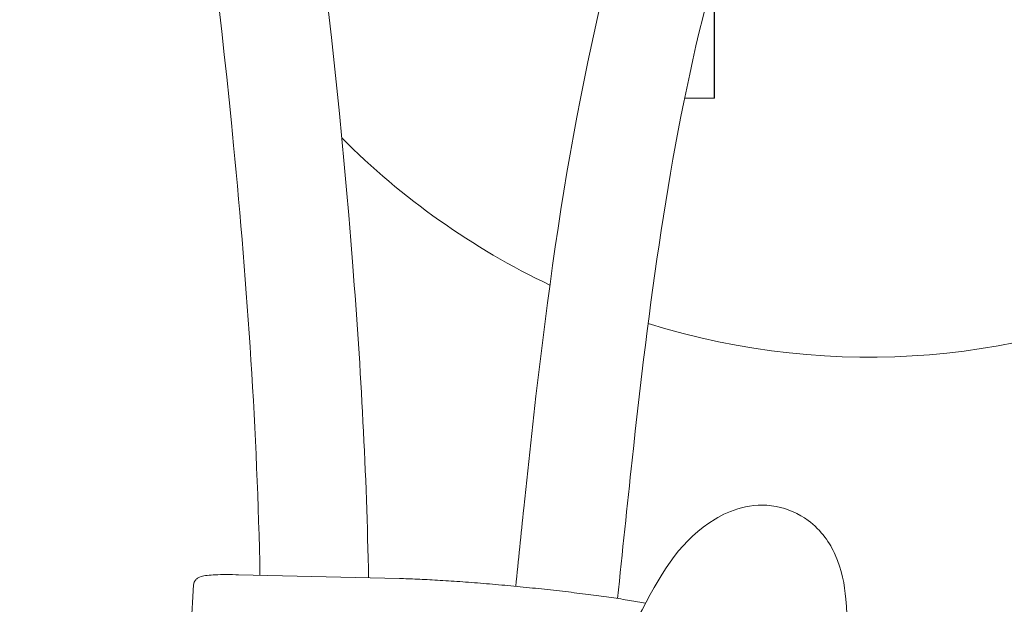
# Model space of a CAD drawing. Units: inches. Extents: x -5868 to -525, y -10413 to -7572.
# Drawn here: x -5700 to -5697, y -7829 to -7828 of the extents above; entities that cross this region are included whole.
import ezdxf

# ---------------------------------------------------------------- set-up
doc = ezdxf.new("R2010")
doc.units = ezdxf.units.IN
doc.header["$LTSCALE"] = 10
doc.header["$MEASUREMENT"] = 0
doc.layers.get('0').update_dxf_attribs({"lineweight": 9})
doc.layers.add('1', color=1, linetype='Continuous', lineweight=15)
doc.layers.add('3', color=3, linetype='Continuous', lineweight=13)

msp = doc.modelspace()

# ---------------------------------------------------------------- linework, layer by layer
at = {"color": 0, "linetype": 'Continuous', "lineweight": 0}
for p, q in [((-5698.6005, -7829.2064), (-5698.9983, -7829.1971)), ((-5699.1889, -7830.495), (-5699.1097, -7829.2223))]:
    msp.add_line(p, q, dxfattribs=at)
for points, knots in [([(-5699.1097, -7829.2223), (-5699.1094, -7829.2189), (-5699.1084, -7829.2156), (-5699.1054, -7829.2103), (-5699.1035, -7829.2083), (-5699.0993, -7829.2048), (-5699.0971, -7829.2037), (-5699.0898, -7829.2005), (-5699.0855, -7829.1998), (-5699.0747, -7829.1983), (-5699.0685, -7829.1978), (-5699.054, -7829.197), (-5699.0457, -7829.1968), (-5699.0271, -7829.1966), (-5699.0167, -7829.1967), (-5699.0031, -7829.197), (-5699.0007, -7829.197), (-5698.9983, -7829.1971)], [0.8667927, 0.8667927, 0.8667927, 0.8667927, 0.8958887, 0.8958887, 0.9284504, 0.9284504, 0.9784457, 0.9784457, 1.1192464, 1.1192464, 1.2600471, 1.2600471, 1.4008478, 1.4008478, 1.5416485, 1.5416485, 1.5707963, 1.5707963, 1.5707963, 1.5707963]), ([(-5698.6005, -7829.2064), (-5698.5869, -7829.2067), (-5698.5721, -7829.2072), (-5698.5405, -7829.2086), (-5698.5237, -7829.2095), (-5698.4886, -7829.2116), (-5698.4702, -7829.2128), (-5698.4322, -7829.2155), (-5698.4127, -7829.217), (-5698.3729, -7829.2203), (-5698.3527, -7829.222), (-5698.3121, -7829.2258), (-5698.2918, -7829.2278), (-5698.2514, -7829.2319), (-5698.2313, -7829.2341), (-5698.1921, -7829.2385), (-5698.1729, -7829.2408), (-5698.1359, -7829.2454), (-5698.1181, -7829.2477), (-5698.0841, -7829.2523), (-5698.068, -7829.2547), (-5698.0379, -7829.2593), (-5698.024, -7829.2616), (-5698.0044, -7829.265), (-5697.998, -7829.2662), (-5697.9919, -7829.2674)], [-1.570796, -1.570796, -1.570796, -1.570796, -1.407536, -1.407536, -1.245674, -1.245674, -1.084459, -1.084459, -0.923601, -0.923601, -0.76296, -0.76296, -0.602449, -0.602449, -0.441999, -0.441999, -0.281531, -0.281531, -0.120929, -0.120929, 0.040001, 0.040001, 0.201642, 0.201642, 0.288738, 0.288738, 0.288738, 0.288738])]:
    msp.add_open_spline(points, degree=3, knots=knots, dxfattribs=at)
at = {"layer": '1', "color": 0, "linetype": 'Continuous', "lineweight": 0}
for points, knots in [([(-5698.9455, -7829.1983), (-5698.952, -7828.8438), (-5698.9767, -7828.4888), (-5699.0688, -7827.534), (-5699.1559, -7826.9348), (-5699.3606, -7825.7642), (-5699.4784, -7825.1882), (-5699.7441, -7824.0145), (-5699.8955, -7823.4165), (-5700.2195, -7822.3004), (-5700.3946, -7821.783), (-5700.7422, -7820.8739), (-5700.9133, -7820.4671), (-5701.2976, -7819.6066), (-5701.512, -7819.1626), (-5701.9478, -7818.3148), (-5702.1686, -7817.92), (-5702.5438, -7817.3182), (-5702.7065, -7817.0825), (-5703.0355, -7816.6275), (-5703.1999, -7816.4169), (-5703.5322, -7815.9511), (-5703.6716, -7815.7022), (-5703.8486, -7815.301), (-5703.8959, -7815.1515), (-5703.9137, -7815.0665), (-5703.9157, -7815.0566), (-5703.917, -7815.0289), (-5703.9188, -7815.0133), (-5703.904, -7814.9721), (-5703.8971, -7814.9579), (-5703.8757, -7814.9314), (-5703.8621, -7814.9194), (-5703.8202, -7814.8959), (-5703.79, -7814.8921), (-5703.7493, -7814.8952), (-5703.7364, -7814.9), (-5703.712, -7814.9099), (-5703.7065, -7814.9142), (-5703.7029, -7814.9164), (-5703.7025, -7814.9167), (-5703.7022, -7814.9168)], [4.611152, 4.611152, 4.611152, 4.611152, 7.278759, 7.278759, 11.831178, 11.831178, 16.440561, 16.440561, 21.510629, 21.510629, 26.507066, 26.507066, 31.07478, 31.07478, 36.746156, 36.746156, 42.92046, 42.92046, 48.256293, 48.256293, 54.461425, 54.461425, 62.604716, 62.604716, 70.323542, 70.323542, 71.457351, 71.457351, 72.311249, 72.311249, 72.653418, 72.653418, 72.950724, 72.950724, 73.456792, 73.456792, 73.941687, 73.941687, 74.774644, 74.774644, 74.969815, 74.969815, 74.969815, 74.969815]), ([(-5703.6494, -7815.0209), (-5703.6494, -7815.0209), (-5703.6487, -7815.0247), (-5703.6413, -7815.054), (-5703.6246, -7815.1099), (-5703.5659, -7815.2763), (-5703.5149, -7815.4033), (-5703.3446, -7815.7371), (-5703.2052, -7815.9544), (-5702.8389, -7816.4486), (-5702.6207, -7816.732), (-5702.1633, -7817.4106), (-5701.9209, -7817.809), (-5701.4674, -7818.6544), (-5701.2629, -7819.0619), (-5700.8289, -7819.9861), (-5700.5979, -7820.5129), (-5700.1591, -7821.6395), (-5699.9512, -7822.2512), (-5699.6157, -7823.4312), (-5699.4776, -7823.9802), (-5699.2099, -7825.1582), (-5699.0806, -7825.7935), (-5698.8596, -7827.0931), (-5698.7679, -7827.7629), (-5698.6958, -7828.6899), (-5698.6817, -7828.9473), (-5698.6769, -7829.2046)], [4.230758, 4.230758, 4.230758, 4.230758, 5.268199, 5.268199, 8.962398, 8.962398, 14.4709, 14.4709, 21.880785, 21.880785, 29.515348, 29.515348, 36.547148, 36.547148, 41.974894, 41.974894, 48.04688, 48.04688, 53.917818, 53.917818, 58.564071, 58.564071, 63.633002, 63.633002, 68.693203, 68.693203, 70.625361, 70.625361, 70.625361, 70.625361]), ([(-5698.3129, -7829.2257), (-5698.3064, -7829.1613), (-5698.2997, -7829.0969), (-5698.2417, -7828.5403), (-5698.1811, -7828.0445), (-5698.0096, -7827.4382), (-5697.9688, -7827.3087), (-5697.8934, -7827.0972), (-5697.8618, -7827.0131), (-5697.8073, -7826.9034), (-5697.7903, -7826.8729), (-5697.7504, -7826.8152), (-5697.7267, -7826.7879), (-5697.6766, -7826.7477), (-5697.6508, -7826.733), (-5697.625, -7826.7226)], [9.514419, 9.514419, 9.514419, 9.514419, 10.000071, 10.000071, 13.711568, 13.711568, 14.727727, 14.727727, 15.405597, 15.405597, 15.678378, 15.678378, 15.961242, 15.961242, 16.197763, 16.197763, 16.197763, 16.197763]), ([(-5697.5615, -7826.9886), (-5697.5647, -7826.9932), (-5697.568, -7826.9982), (-5697.5789, -7827.0159), (-5697.5863, -7827.0297), (-5697.6073, -7827.0712), (-5697.62, -7827.1003), (-5697.6585, -7827.1939), (-5697.6825, -7827.2606), (-5697.7568, -7827.4777), (-5697.8025, -7827.6308), (-5697.9355, -7828.1545), (-5697.9837, -7828.5347), (-5698.0373, -7829.0275), (-5698.0492, -7829.1416), (-5698.0607, -7829.2558)], [0.190649, 0.190649, 0.190649, 0.190649, 0.242001, 0.242001, 0.368, 0.368, 0.61298, 0.61298, 1.145548, 1.145548, 2.341021, 2.341021, 5.1984, 5.1984, 6.058902, 6.058902, 6.058902, 6.058902]), ([(-5698.4871, -7831.3475), (-5698.4414, -7830.9761), (-5698.3791, -7830.6167), (-5698.2571, -7830.0383), (-5698.196, -7829.8025), (-5698.0907, -7829.4794), (-5698.0447, -7829.3681), (-5697.9457, -7829.179), (-5697.9025, -7829.111), (-5697.7842, -7829.0376), (-5697.7309, -7829.0167), (-5697.6403, -7829.0336), (-5697.6122, -7829.0461), (-5697.5561, -7829.0876), (-5697.5354, -7829.1193), (-5697.5055, -7829.1857), (-5697.4995, -7829.2206), (-5697.4873, -7829.354), (-5697.5005, -7829.4707), (-5697.5544, -7829.8164), (-5697.6026, -7830.0631), (-5697.7144, -7830.6113), (-5697.7761, -7830.9056), (-5697.9184, -7831.582), (-5698.0015, -7831.9736), (-5698.1851, -7832.8555), (-5698.2867, -7833.3586), (-5698.4987, -7834.3706), (-5698.6106, -7834.8801), (-5698.8878, -7836.0571), (-5699.0585, -7836.726), (-5699.5393, -7838.564), (-5699.8568, -7839.7334), (-5700.6707, -7842.7364), (-5701.1679, -7844.5717), (-5702.2263, -7848.5789), (-5702.7859, -7850.7518), (-5704.0486, -7855.6864), (-5704.7484, -7858.4493), (-5706.3175, -7864.6611), (-5707.1859, -7868.1125), (-5708.6758, -7874.0234), (-5709.2986, -7876.4926), (-5710.4557, -7881.0721), (-5710.9917, -7883.1915), (-5711.9246, -7886.8602), (-5712.3276, -7888.4319), (-5712.9302, -7890.8268), (-5713.1476, -7891.7056), (-5713.4663, -7893.0534), (-5713.5851, -7893.5715), (-5713.8013, -7894.5256), (-5713.9002, -7894.9673), (-5714.0779, -7895.7499), (-5714.1565, -7896.0919), (-5714.2559, -7896.5432), (-5714.2842, -7896.6827), (-5714.3145, -7896.8582), (-5714.3199, -7896.9076), (-5714.325, -7896.9843), (-5714.3229, -7896.9952), (-5714.3199, -7897.0235)], [4.669955, 4.669955, 4.669955, 4.669955, 7.549097, 7.549097, 10.022622, 10.022622, 12.066353, 12.066353, 14.598825, 14.598825, 15.69108, 15.69108, 16.188406, 16.188406, 16.934754, 16.934754, 17.944602, 17.944602, 20.63084, 20.63084, 23.797471, 23.797471, 26.68555, 26.68555, 30.12261, 30.12261, 34.151578, 34.151578, 38.093916, 38.093916, 43.287382, 43.287382, 52.386063, 52.386063, 66.644959, 66.644959, 83.471202, 83.471202, 104.857983, 104.857983, 131.577695, 131.577695, 150.8315, 150.8315, 167.46788, 167.46788, 180.095572, 180.095572, 187.741651, 187.741651, 193.0235, 193.0235, 198.213878, 198.213878, 203.385452, 203.385452, 207.550183, 207.550183, 211.477312, 211.477312, 216.702172, 216.702172, 216.702172, 216.702172])]:
    msp.add_open_spline(points, degree=3, knots=knots, dxfattribs=at)
at = {"layer": '3', "color": 0, "lineweight": 0}
msp.add_line((-5697.8215, -7828.0188), (-5697.895, -7828.0188), dxfattribs=at)
for start, end in [(252.7273, 151.6791), (224.8589, 244.5986)]:
    msp.add_arc((-5697.439, -7826.8188), 1.84, start, end, dxfattribs=at)
msp.add_open_spline([(-5697.821, -7827.7832), (-5697.821, -7827.8062), (-5697.821, -7827.8277), (-5697.8212, -7827.928), (-5697.8213, -7827.9815), (-5697.8215, -7828.0286), (-5697.8217, -7828.0218), (-5697.8219, -7827.9482), (-5697.822, -7827.8821), (-5697.8221, -7827.7655), (-5697.8222, -7827.7388), (-5697.8222, -7827.7105)], degree=3, knots=[0.880919, 0.880919, 0.880919, 0.880919, 1.171516, 1.171516, 2.3429, 2.3429, 3.514232, 3.514232, 4.685604, 4.685604, 5.004289, 5.004289, 5.004289, 5.004289], dxfattribs=at)

doc.saveas('drawing.dxf')
